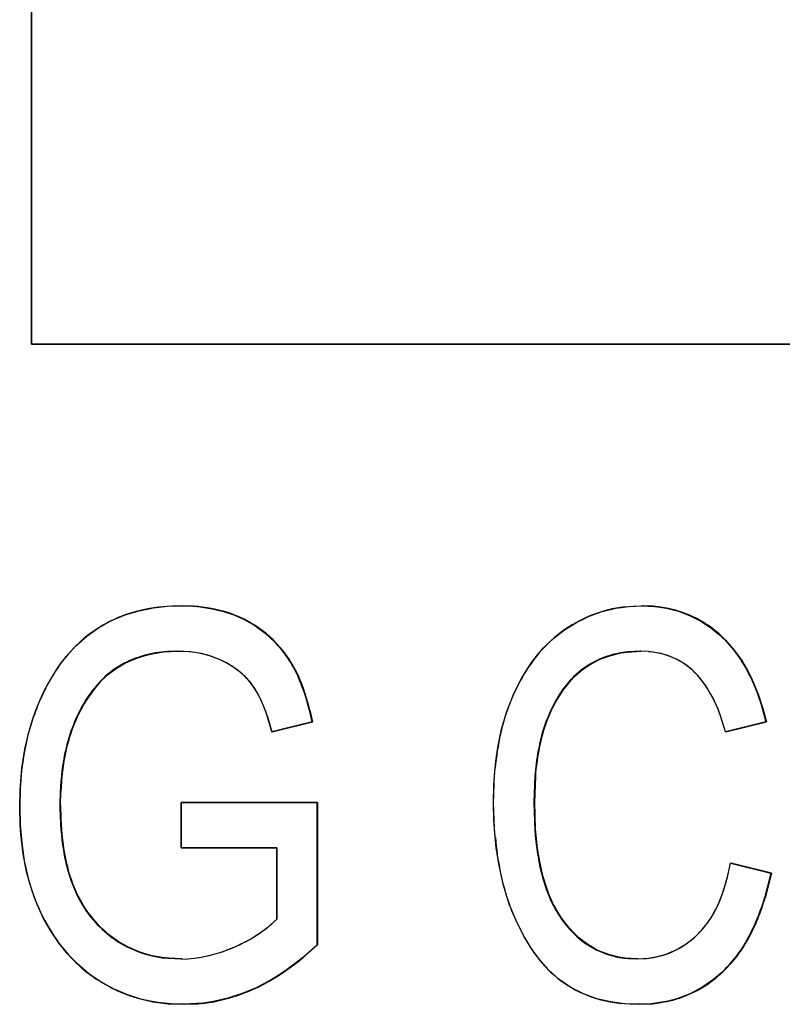
# Model space of a CAD drawing. Extents: x 50 to 396, y 16 to 255.
# Drawn here: x 251 to 252, y 201 to 202 of the extents above; entities that cross this region are included whole.
import ezdxf

# ---------------------------------------------------------------- set-up
doc = ezdxf.new("R2010")
doc.units = 0
doc.layers.get('0').update_dxf_attribs({"linetype": 'CONTINUOUS'})

msp = doc.modelspace()

# ---------------------------------------------------------------- linework, layer by layer
at = {"color": 7, "ltscale": 0.033265}
for p, q in [((251.2227, 202.56076), (251.2227, 201.23016)), ((251.2227, 201.23016), (251.2227, 202.56076))]:
    msp.add_line(p, q, dxfattribs=at)
at = {"color": 7, "ltscale": 0.016282}
for p, q in [((251.2227, 201.23016), (251.87399, 201.23016)), ((251.87399, 201.23016), (251.2227, 201.23016)), ((251.87442, 201.23016), (251.22313, 201.23016))]:
    msp.add_line(p, q, dxfattribs=at)
at = {"color": 7, "ltscale": 0.000192751}
msp.add_line((251.34274, 201.00632), (251.33505, 201.00577), dxfattribs=at)
at = {"color": 7, "ltscale": 0.000193832}
msp.add_line((251.35049, 201.00648), (251.34274, 201.00632), dxfattribs=at)
at = {"color": 7, "ltscale": 1.06812e-05}
for p, q in [((251.35092, 201.00648), (251.35049, 201.00648)), ((251.35049, 201.00648), (251.35092, 201.00648)), ((251.74509, 201.00648), (251.74466, 201.00648)), ((251.74466, 201.00648), (251.74509, 201.00648)), ((251.24747, 200.83603), (251.24704, 200.83603)), ((251.24704, 200.83603), (251.24747, 200.83603)), ((251.35049, 200.83832), (251.35092, 200.83832)), ((251.46732, 200.83832), (251.46689, 200.83832)), ((251.46689, 200.83832), (251.46732, 200.83832)), ((251.65268, 200.83839), (251.65225, 200.83839)), ((251.65225, 200.83839), (251.65268, 200.83839)), ((251.46732, 200.71672), (251.46689, 200.71672)), ((251.46689, 200.71672), (251.46732, 200.71672)), ((251.35321, 200.66586), (251.35278, 200.66586)), ((251.35278, 200.66586), (251.35321, 200.66586)), ((251.74199, 200.66586), (251.74156, 200.66586)), ((251.74156, 200.66586), (251.74199, 200.66586))]:
    msp.add_line(p, q, dxfattribs=at)
at = {"color": 7, "ltscale": 0.00025805}
for p, q in [((251.36081, 201.0061), (251.35049, 201.00648)), ((251.35092, 201.00648), (251.36124, 201.0061))]:
    msp.add_line(p, q, dxfattribs=at)
at = {"color": 7, "ltscale": 0.000184633}
msp.add_line((251.72992, 201.00562), (251.73727, 201.00629), dxfattribs=at)
at = {"color": 7, "ltscale": 0.000184698}
msp.add_line((251.73727, 201.00629), (251.74466, 201.00648), dxfattribs=at)
at = {"color": 7, "ltscale": 0.00024628}
for p, q in [((251.74466, 201.00648), (251.7545, 201.00606)), ((251.74509, 201.00648), (251.75493, 201.00606))]:
    msp.add_line(p, q, dxfattribs=at)
at = {"color": 7, "ltscale": 0.00028199}
for p, q in [((251.81577, 200.97719), (251.82318, 200.96869)), ((251.81619, 200.97719), (251.82361, 200.96869))]:
    msp.add_line(p, q, dxfattribs=at)
at = {"color": 7, "ltscale": 0.000291308}
msp.add_line((251.3241, 200.96529), (251.3356, 200.96713), dxfattribs=at)
at = {"color": 7, "ltscale": 0.000291766}
msp.add_line((251.3356, 200.96713), (251.34726, 200.96768), dxfattribs=at)
at = {"color": 7, "ltscale": 0.000291385}
msp.add_line((251.34769, 200.96768), (251.33604, 200.96713), dxfattribs=at)
at = {"color": 7, "ltscale": 0.000180947}
msp.add_line((251.34726, 200.96768), (251.35449, 200.96741), dxfattribs=at)
at = {"color": 7, "ltscale": 0.00027974}
msp.add_line((251.74323, 200.96768), (251.73206, 200.96701), dxfattribs=at)
at = {"color": 7, "ltscale": 0.000280501}
msp.add_line((251.74368, 200.96768), (251.73248, 200.96701), dxfattribs=at)
at = {"color": 7, "ltscale": 0.000171848}
msp.add_line((251.75009, 200.96736), (251.74323, 200.96768), dxfattribs=at)
at = {"color": 7, "ltscale": 0.000282123}
msp.add_line((251.82318, 200.96869), (251.82976, 200.95952), dxfattribs=at)
at = {"color": 7, "ltscale": 0.000282346}
msp.add_line((251.82361, 200.96869), (251.8302, 200.95952), dxfattribs=at)
at = {"color": 7, "ltscale": 0.000291817}
msp.add_line((251.31285, 200.96216), (251.3241, 200.96529), dxfattribs=at)
at = {"color": 7, "ltscale": 0.000290999}
for p, q in [((251.29224, 200.95139), (251.30219, 200.95743)), ((251.30261, 200.95743), (251.29266, 200.95139))]:
    msp.add_line(p, q, dxfattribs=at)
at = {"color": 7, "ltscale": 0.000222479}
for p, q in [((251.68332, 200.94281), (251.67766, 200.93594)), ((251.68375, 200.94281), (251.67809, 200.93594))]:
    msp.add_line(p, q, dxfattribs=at)
at = {"color": 7, "ltscale": 0.000395067}
msp.add_line((251.83795, 200.9447), (251.84392, 200.93007), dxfattribs=at)
at = {"color": 7, "ltscale": 0.000395212}
msp.add_line((251.83838, 200.9447), (251.84436, 200.93007), dxfattribs=at)
at = {"color": 7, "ltscale": 0.00029042}
for p, q in [((251.26884, 200.9256), (251.27554, 200.93509)), ((251.27599, 200.93509), (251.26929, 200.9256))]:
    msp.add_line(p, q, dxfattribs=at)
at = {"color": 7, "ltscale": 0.000296393}
msp.add_line((251.84392, 200.93007), (251.84763, 200.91881), dxfattribs=at)
at = {"color": 7, "ltscale": 0.000296274}
msp.add_line((251.84436, 200.93007), (251.84805, 200.91881), dxfattribs=at)
at = {"color": 7, "ltscale": 0.000257532}
msp.add_line((251.46257, 200.90732), (251.46027, 200.91736), dxfattribs=at)
at = {"color": 7, "ltscale": 0.000257447}
msp.add_line((251.46072, 200.91736), (251.46301, 200.90732), dxfattribs=at)
at = {"color": 7, "ltscale": 0.00029625}
msp.add_line((251.84763, 200.91881), (251.85052, 200.90732), dxfattribs=at)
at = {"color": 7, "ltscale": 0.000296437}
msp.add_line((251.84805, 200.91881), (251.85098, 200.90732), dxfattribs=at)
at = {"color": 7, "ltscale": 0.000385697}
msp.add_line((251.22411, 200.91093), (251.21965, 200.89616), dxfattribs=at)
at = {"color": 7, "ltscale": 0.000365536}
msp.add_line((251.4241, 200.91275), (251.42809, 200.89868), dxfattribs=at)
at = {"color": 7, "ltscale": 0.000341048}
msp.add_line((251.81604, 200.89868), (251.8121, 200.91174), dxfattribs=at)
at = {"color": 7, "ltscale": 0.000888747}
for p, q in [((251.46257, 200.90732), (251.42809, 200.89868)), ((251.42809, 200.89868), (251.46257, 200.90732)), ((251.46301, 200.90732), (251.42853, 200.89868)), ((251.42853, 200.89868), (251.46301, 200.90732)), ((251.85052, 200.90732), (251.81604, 200.89868)), ((251.85052, 200.90732), (251.81604, 200.89868)), ((251.82036, 200.78659), (251.85484, 200.77795)), ((251.82036, 200.78659), (251.85484, 200.77795)), ((251.8208, 200.78659), (251.85529, 200.77795)), ((251.85529, 200.77795), (251.8208, 200.78659))]:
    msp.add_line(p, q, dxfattribs=at)
at = {"color": 7, "ltscale": 1.10626e-05}
for p, q in [((251.46301, 200.90732), (251.46257, 200.90732)), ((251.46257, 200.90732), (251.46301, 200.90732)), ((251.42853, 200.89868), (251.42809, 200.89868)), ((251.42809, 200.89868), (251.42853, 200.89868)), ((251.82036, 200.78659), (251.8208, 200.78659)), ((251.8208, 200.78659), (251.82036, 200.78659)), ((251.85529, 200.77795), (251.85484, 200.77795)), ((251.85484, 200.77795), (251.85529, 200.77795)), ((251.35114, 200.70467), (251.35069, 200.70467)), ((251.35069, 200.70467), (251.35114, 200.70467))]:
    msp.add_line(p, q, dxfattribs=at)
at = {"color": 7, "ltscale": 0.000889487}
for p, q in [((251.85098, 200.90732), (251.81647, 200.89868)), ((251.81647, 200.89868), (251.85098, 200.90732))]:
    msp.add_line(p, q, dxfattribs=at)
at = {"color": 7, "ltscale": 1.14441e-05}
for p, q in [((251.85098, 200.90732), (251.85052, 200.90732)), ((251.85052, 200.90732), (251.85098, 200.90732))]:
    msp.add_line(p, q, dxfattribs=at)
at = {"color": 7, "ltscale": 0.000389339}
msp.add_line((251.21965, 200.89616), (251.21646, 200.88092), dxfattribs=at)
at = {"color": 7, "ltscale": 0.000369412}
msp.add_line((251.61809, 200.85315), (251.61913, 200.86789), dxfattribs=at)
at = {"color": 7, "ltscale": 0.000556945}
for p, q in [((251.65308, 200.86066), (251.65225, 200.83839)), ((251.6535, 200.86066), (251.65268, 200.83839))]:
    msp.add_line(p, q, dxfattribs=at)
at = {"color": 7, "ltscale": 0.000388444}
msp.add_line((251.21292, 200.85016), (251.21255, 200.83463), dxfattribs=at)
at = {"color": 7, "ltscale": 0.000368968}
msp.add_line((251.61777, 200.83839), (251.61809, 200.85315), dxfattribs=at)
at = {"color": 7, "ltscale": 0.000292668}
msp.add_line((251.24704, 200.83603), (251.24731, 200.84773), dxfattribs=at)
at = {"color": 7, "ltscale": 0.000385784}
msp.add_line((251.21255, 200.83463), (251.21294, 200.8192), dxfattribs=at)
at = {"color": 7, "ltscale": 0.000296119}
for p, q in [((251.24734, 200.82419), (251.24704, 200.83603)), ((251.24747, 200.83603), (251.24777, 200.82419))]:
    msp.add_line(p, q, dxfattribs=at)
at = {"color": 7, "ltscale": 0.00291}
for p, q in [((251.35049, 200.83832), (251.46689, 200.83832)), ((251.46689, 200.83832), (251.35049, 200.83832)), ((251.35092, 200.83832), (251.46732, 200.83832))]:
    msp.add_line(p, q, dxfattribs=at)
at = {"color": 7, "ltscale": 0.000970078}
for p, q in [((251.35049, 200.79951), (251.35049, 200.83832)), ((251.35049, 200.83832), (251.35049, 200.79951))]:
    msp.add_line(p, q, dxfattribs=at)
at = {"color": 7, "ltscale": 0.00304}
for p, q in [((251.46689, 200.83832), (251.46689, 200.71672)), ((251.46689, 200.71672), (251.46689, 200.83832)), ((251.46732, 200.83832), (251.46732, 200.71672)), ((251.46732, 200.71672), (251.46732, 200.83832))]:
    msp.add_line(p, q, dxfattribs=at)
at = {"color": 7, "ltscale": 0.000373155}
msp.add_line((251.61807, 200.82347), (251.61777, 200.83839), dxfattribs=at)
at = {"color": 7, "ltscale": 0.000562203}
for p, q in [((251.65225, 200.83839), (251.65298, 200.81592)), ((251.65268, 200.83839), (251.65341, 200.81592))]:
    msp.add_line(p, q, dxfattribs=at)
at = {"color": 7, "ltscale": 0.000373326}
msp.add_line((251.61917, 200.80858), (251.61807, 200.82347), dxfattribs=at)
at = {"color": 7, "ltscale": 0.000385571}
msp.add_line((251.21294, 200.8192), (251.21426, 200.80383), dxfattribs=at)
at = {"color": 7, "ltscale": 0.000385514}
msp.add_line((251.21426, 200.80383), (251.21649, 200.78857), dxfattribs=at)
at = {"color": 7, "ltscale": 0.002048}
for p, q in [((251.4324, 200.79951), (251.35049, 200.79951)), ((251.35049, 200.79951), (251.4324, 200.79951))]:
    msp.add_line(p, q, dxfattribs=at)
at = {"color": 7, "ltscale": 0.001522}
for p, q in [((251.4324, 200.73862), (251.4324, 200.79951)), ((251.4324, 200.79951), (251.4324, 200.73862))]:
    msp.add_line(p, q, dxfattribs=at)
at = {"color": 7, "ltscale": 0.000385545}
msp.add_line((251.21649, 200.78857), (251.21988, 200.77353), dxfattribs=at)
at = {"color": 7, "ltscale": 0.000336529}
msp.add_line((251.81757, 200.77342), (251.82036, 200.78659), dxfattribs=at)
at = {"color": 7, "ltscale": 0.000335938}
msp.add_line((251.81363, 200.76057), (251.81757, 200.77342), dxfattribs=at)
at = {"color": 7, "ltscale": 0.000544758}
msp.add_line((251.85484, 200.77795), (251.84953, 200.75682), dxfattribs=at)
at = {"color": 7, "ltscale": 0.000544851}
msp.add_line((251.85529, 200.77795), (251.84996, 200.75682), dxfattribs=at)
at = {"color": 7, "ltscale": 0.000373725}
msp.add_line((251.63739, 200.73659), (251.63159, 200.75037), dxfattribs=at)
at = {"color": 7, "ltscale": 0.00028372}
msp.add_line((251.4324, 200.73862), (251.42392, 200.73108), dxfattribs=at)
at = {"color": 7, "ltscale": 0.000372928}
msp.add_line((251.64407, 200.72325), (251.63739, 200.73659), dxfattribs=at)
at = {"color": 7, "ltscale": 0.000400491}
for p, q in [((251.4549, 200.7061), (251.46689, 200.71672)), ((251.46732, 200.71672), (251.45532, 200.7061))]:
    msp.add_line(p, q, dxfattribs=at)
at = {"color": 7, "ltscale": 0.000398816}
for p, q in [((251.44225, 200.69638), (251.4549, 200.7061)), ((251.45532, 200.7061), (251.44267, 200.69638))]:
    msp.add_line(p, q, dxfattribs=at)
at = {"color": 7, "ltscale": 0.000295232}
msp.add_line((251.35069, 200.70467), (251.3389, 200.70525), dxfattribs=at)
at = {"color": 7, "ltscale": 0.000295613}
msp.add_line((251.33932, 200.70525), (251.35114, 200.70467), dxfattribs=at)
at = {"color": 7, "ltscale": 0.00028131}
for p, q in [((251.72925, 200.70537), (251.74048, 200.70467)), ((251.72968, 200.70537), (251.74091, 200.70467))]:
    msp.add_line(p, q, dxfattribs=at)
at = {"color": 7, "ltscale": 0.000255301}
msp.add_line((251.74048, 200.70467), (251.75067, 200.70529), dxfattribs=at)
at = {"color": 7, "ltscale": 0.000331674}
msp.add_line((251.31357, 200.67105), (251.32651, 200.66812), dxfattribs=at)
at = {"color": 7, "ltscale": 8.05913e-05}
msp.add_line((251.32925, 200.66763), (251.32608, 200.6682), dxfattribs=at)
at = {"color": 7, "ltscale": 0.0003297}
msp.add_line((251.32651, 200.66812), (251.33958, 200.66641), dxfattribs=at)
at = {"color": 7, "ltscale": 0.000330257}
msp.add_line((251.33958, 200.66641), (251.35278, 200.66586), dxfattribs=at)
at = {"color": 7, "ltscale": 0.000401556}
for p, q in [((251.35278, 200.66586), (251.36882, 200.66676)), ((251.36925, 200.66676), (251.35321, 200.66586))]:
    msp.add_line(p, q, dxfattribs=at)
at = {"color": 7, "ltscale": 0.00018634}
msp.add_line((251.7341, 200.66605), (251.72667, 200.66663), dxfattribs=at)
at = {"color": 7, "ltscale": 0.000186595}
msp.add_line((251.74156, 200.66586), (251.7341, 200.66605), dxfattribs=at)
at = {"color": 7, "ltscale": 0.000272213}
msp.add_line((251.75287, 200.66631), (251.74199, 200.66586), dxfattribs=at)
at = {"color": 7, "ltscale": 0.000272815}
for p, q in [((251.76324, 200.66785), (251.75244, 200.66631)), ((251.76367, 200.66785), (251.75287, 200.66631))]:
    msp.add_line(p, q, dxfattribs=at)
at = {"color": 7}
for points in [[(251.21255, 200.83463), (251.21289, 200.84918), (251.21448, 200.86783), (251.21703, 200.88406), (251.21967, 200.89622), (251.22318, 200.90817), (251.22635, 200.91716), (251.22998, 200.92609), (251.23386, 200.9343), (251.23819, 200.94235), (251.24487, 200.95309), (251.25232, 200.9631), (251.26054, 200.9722), (251.26987, 200.98058), (251.28008, 200.98779), (251.29106, 200.99384), (251.30261, 200.99872), (251.31462, 201.00229), (251.32689, 201.00475), (251.33865, 201.00609), (251.35049, 201.00648)], [(251.35049, 201.00648), (251.36148, 201.0061), (251.36694, 201.00562), (251.3772, 201.004), (251.38669, 201.00172), (251.39561, 200.99873), (251.40448, 200.99475), (251.41348, 200.98958), (251.42239, 200.98309), (251.43057, 200.97563), (251.43785, 200.96733), (251.44414, 200.95831), (251.4494, 200.94861), (251.45374, 200.93843), (251.45651, 200.93062), (251.45889, 200.92271), (251.46257, 200.90732)], [(251.46301, 200.90732), (251.45963, 200.9216), (251.45761, 200.92853), (251.45395, 200.93898), (251.45071, 200.94673), (251.44681, 200.95444), (251.4426, 200.96138), (251.43793, 200.96777), (251.42957, 200.97705), (251.42023, 200.98512), (251.40997, 200.99197), (251.40448, 200.99496), (251.39879, 200.99762), (251.38855, 201.00131), (251.37753, 201.004), (251.36676, 201.00568), (251.3615, 201.00612), (251.35092, 201.00648)], [(251.61777, 200.83839), (251.61813, 200.85403), (251.61864, 200.86201), (251.61975, 200.87379), (251.62144, 200.8855), (251.62466, 200.90106), (251.62901, 200.91605), (251.63486, 200.93082), (251.63824, 200.93796), (251.642, 200.94492), (251.64609, 200.95171), (251.65054, 200.95827), (251.65536, 200.96454), (251.66057, 200.97049), (251.66916, 200.97871), (251.67853, 200.98605), (251.68863, 200.99236), (251.69937, 200.99759), (251.7106, 201.00165), (251.72217, 201.00443), (251.73337, 201.00601), (251.74466, 201.00648)], [(251.74466, 201.00648), (251.75407, 201.00607), (251.76562, 201.00452), (251.77588, 201.00183), (251.78593, 200.99805), (251.7951, 200.99336), (251.80405, 200.98743), (251.81021, 200.98241), (251.81601, 200.97696), (251.82129, 200.97104), (251.82616, 200.96475), (251.8306, 200.95818), (251.83456, 200.95129), (251.83817, 200.94423), (251.84134, 200.93695), (251.84412, 200.92953), (251.84665, 200.92203), (251.85052, 200.90732)], [(251.85098, 200.90732), (251.84689, 200.92259), (251.84436, 200.93008), (251.84155, 200.93748), (251.83836, 200.94473), (251.83475, 200.95178), (251.83075, 200.95863), (251.82628, 200.96518), (251.81956, 200.97356), (251.81236, 200.9809), (251.80408, 200.98772), (251.79509, 200.99362), (251.78592, 200.99825), (251.77585, 201.00198), (251.76573, 201.00458), (251.75436, 201.00609), (251.74509, 201.00648)], [(251.34726, 200.96768), (251.33893, 200.96742), (251.32864, 200.96617), (251.31946, 200.96419), (251.31053, 200.96129), (251.30197, 200.95734), (251.29388, 200.95251), (251.28654, 200.94684), (251.27983, 200.94022), (251.27379, 200.93283), (251.26971, 200.92693), (251.26605, 200.92082), (251.26279, 200.9146), (251.25989, 200.90828), (251.25647, 200.89954), (251.25369, 200.89059), (251.25082, 200.87848), (251.24883, 200.86606), (251.2476, 200.85368), (251.24728, 200.84781), (251.24704, 200.83603)], [(251.24747, 200.83603), (251.24774, 200.84848), (251.24811, 200.85471), (251.24942, 200.86716), (251.25143, 200.87935), (251.25439, 200.89153), (251.25833, 200.90337), (251.26334, 200.91483), (251.26938, 200.92575), (251.2728, 200.93091), (251.27658, 200.93591), (251.2822, 200.94226), (251.28836, 200.948), (251.29498, 200.95294), (251.30313, 200.9577), (251.31174, 200.96158), (251.32072, 200.9644), (251.32996, 200.96632), (251.33585, 200.96712), (251.34769, 200.96768)], [(251.42809, 200.89868), (251.42375, 200.91368), (251.42113, 200.92087), (251.41882, 200.92624), (251.41617, 200.93155), (251.41202, 200.93817), (251.40703, 200.94423), (251.40134, 200.94958), (251.39368, 200.95514), (251.38548, 200.95963), (251.37686, 200.9631), (251.36783, 200.96561), (251.35851, 200.9671), (251.34726, 200.96768)], [(251.74323, 200.96768), (251.73253, 200.96706), (251.72734, 200.9664), (251.7197, 200.96477), (251.71399, 200.96303), (251.70834, 200.96082), (251.7002, 200.95665), (251.69286, 200.95164), (251.68619, 200.94579), (251.68002, 200.93901), (251.67477, 200.93172), (251.6701, 200.92401), (251.66611, 200.91599), (251.6627, 200.9077), (251.66, 200.89957), (251.65776, 200.89139), (251.65582, 200.88229), (251.65436, 200.87299), (251.65312, 200.8613), (251.65263, 200.85388), (251.65225, 200.83839)], [(251.65268, 200.83839), (251.65308, 200.85432), (251.65361, 200.86194), (251.65494, 200.87396), (251.6564, 200.88304), (251.65833, 200.89197), (251.66064, 200.9003), (251.66345, 200.90858), (251.66693, 200.91682), (251.67096, 200.9248), (251.67564, 200.93243), (251.68097, 200.93964), (251.68716, 200.94632), (251.69391, 200.95212), (251.70129, 200.95703), (251.70946, 200.96111), (251.71794, 200.96414), (251.72673, 200.96622), (251.73235, 200.96701), (251.74368, 200.96768)], [(251.81604, 200.89868), (251.81177, 200.91257), (251.80911, 200.91948), (251.8045, 200.92929), (251.79883, 200.93866), (251.79556, 200.94305), (251.79199, 200.9472), (251.78812, 200.95107), (251.78394, 200.95462), (251.77945, 200.95778), (251.77469, 200.96051), (251.76799, 200.96347), (251.76097, 200.96564), (251.75378, 200.967), (251.75027, 200.96738), (251.74323, 200.96768)], [(251.35278, 200.66586), (251.34183, 200.66626), (251.32819, 200.66782), (251.31604, 200.67039), (251.30424, 200.67419), (251.29282, 200.67906), (251.28192, 200.68507), (251.27173, 200.69205), (251.26218, 200.70012), (251.25345, 200.70909), (251.24571, 200.71872), (251.23883, 200.72906), (251.23276, 200.73988), (251.22752, 200.75113), (251.22313, 200.76273), (251.22057, 200.77103), (251.21849, 200.77899), (251.21552, 200.79439), (251.2135, 200.81119), (251.21295, 200.81898), (251.21255, 200.83463)], [(251.24704, 200.83603), (251.24747, 200.82153), (251.24796, 200.81404), (251.24921, 200.80258), (251.2506, 200.79395), (251.25241, 200.78546), (251.25589, 200.77327), (251.26035, 200.76192), (251.2663, 200.75058), (251.26971, 200.74533), (251.27347, 200.74033), (251.27762, 200.73552), (251.28214, 200.73093), (251.28952, 200.72452), (251.2971, 200.71915), (251.30524, 200.7146), (251.31421, 200.71074), (251.32004, 200.7088), (251.32603, 200.70724), (251.33426, 200.70578), (251.33977, 200.7052), (251.35069, 200.70467)], [(251.35114, 200.70467), (251.33997, 200.70522), (251.33432, 200.70584), (251.32593, 200.70737), (251.31979, 200.709), (251.31389, 200.71103), (251.30496, 200.71497), (251.29684, 200.71959), (251.28928, 200.72505), (251.28197, 200.73151), (251.2775, 200.73613), (251.27341, 200.74095), (251.26965, 200.74602), (251.26628, 200.75133), (251.26041, 200.76273), (251.25607, 200.774), (251.25269, 200.78606), (251.25095, 200.79445), (251.24957, 200.80296), (251.24835, 200.81427), (251.24789, 200.82167), (251.24747, 200.83603)], [(251.74156, 200.66586), (251.7296, 200.66634), (251.71774, 200.66792), (251.70609, 200.67068), (251.6947, 200.67484), (251.6839, 200.68034), (251.67398, 200.68707), (251.66492, 200.69505), (251.65691, 200.70404), (251.64983, 200.71382), (251.64355, 200.72417), (251.63817, 200.73488), (251.63339, 200.74588), (251.62933, 200.75716), (251.62601, 200.76868), (251.62241, 200.78455), (251.62006, 200.79968), (251.61853, 200.81589), (251.61777, 200.83839)], [(251.65225, 200.83839), (251.65265, 200.82213), (251.65311, 200.8143), (251.65422, 200.80266), (251.65549, 200.79375), (251.65715, 200.78465), (251.65927, 200.77588), (251.66187, 200.76724), (251.66412, 200.76093), (251.66675, 200.7547), (251.6698, 200.74858), (251.67328, 200.74266), (251.67853, 200.73517), (251.68443, 200.72829), (251.69095, 200.72214), (251.69823, 200.71669), (251.70612, 200.71217), (251.71457, 200.70872), (251.72336, 200.70633), (251.73283, 200.70502), (251.74048, 200.70467)], [(251.74091, 200.70467), (251.73021, 200.70532), (251.72491, 200.70612), (251.71709, 200.70805), (251.7114, 200.71005), (251.70587, 200.71251), (251.69797, 200.71715), (251.69077, 200.72266), (251.68425, 200.72896), (251.67834, 200.73596), (251.67166, 200.74603), (251.66623, 200.75685), (251.66199, 200.76817), (251.65953, 200.77654), (251.65746, 200.78534), (251.65579, 200.79449), (251.65453, 200.80374), (251.65311, 200.82144), (251.65268, 200.83839)], [(251.74048, 200.70467), (251.74884, 200.70511), (251.75919, 200.70688), (251.76523, 200.70865), (251.77391, 200.71237), (251.78207, 200.71725), (251.78955, 200.72311), (251.7962, 200.72981), (251.80005, 200.73456), (251.80347, 200.73947), (251.80679, 200.74507), (251.80968, 200.75087), (251.81439, 200.76273), (251.81816, 200.77583), (251.82036, 200.78659)], [(251.85484, 200.77795), (251.85123, 200.76288), (251.84909, 200.75542), (251.84534, 200.74438), (251.84207, 200.7363), (251.83841, 200.72838), (251.83286, 200.71805), (251.82648, 200.70845), (251.81903, 200.69937), (251.8129, 200.69312), (251.80621, 200.68742), (251.79663, 200.68069), (251.78636, 200.67519), (251.77544, 200.67093), (251.76697, 200.66862), (251.75835, 200.66701), (251.75278, 200.66634), (251.74156, 200.66586)], [(251.74199, 200.66586), (251.75363, 200.66638), (251.7594, 200.6671), (251.77097, 200.66951), (251.78183, 200.67307), (251.79253, 200.67805), (251.80005, 200.68259), (251.80713, 200.68779), (251.81577, 200.6955), (251.82373, 200.70435), (251.83057, 200.7137), (251.83641, 200.72356), (251.84158, 200.73418), (251.84605, 200.74521), (251.84892, 200.75348), (251.85135, 200.76169), (251.85529, 200.77795)], [(251.46689, 200.71672), (251.45543, 200.70657), (251.44962, 200.70183), (251.44055, 200.69516), (251.43344, 200.69043), (251.42603, 200.68597), (251.41467, 200.68007), (251.40283, 200.67508), (251.39066, 200.67105), (251.37817, 200.66814), (251.36969, 200.66687), (251.36414, 200.66637), (251.35278, 200.66586)], [(251.35321, 200.66586), (251.36475, 200.66638), (251.37033, 200.6669), (251.3786, 200.66812), (251.3912, 200.6711), (251.39877, 200.67346), (251.4061, 200.67615), (251.41364, 200.67938), (251.42093, 200.68295), (251.43456, 200.69089), (251.44794, 200.7002), (251.45459, 200.70547), (251.46732, 200.71672)]]:
    msp.add_lwpolyline(points, dxfattribs=at)
for centre, radius, start, end in [((251.34808, 200.86537), 0.14097, 95.31107, 107.97523), ((251.34854, 200.86537), 0.14097, 95.31106, 107.97525), ((251.35355, 200.88318), 0.12313, 72.27959, 86.61723), ((251.35397, 200.88316), 0.12313, 72.27959, 86.61721), ((251.35886, 200.90567), 0.10008, 59.3694, 71.25313), ((251.35928, 200.90567), 0.10008, 59.3694, 71.25313), ((251.74237, 200.8959), 0.1104, 104.14045, 119.47094), ((251.7428, 200.8959), 0.1104, 104.14045, 119.47092), ((251.74237, 200.89688), 0.10934, 104.05266, 119.52977), ((251.74496, 200.88269), 0.12385, 96.97682, 103.80906), ((251.74664, 200.90962), 0.09675, 67.75192, 85.34316), ((251.74707, 200.90962), 0.09675, 67.75193, 85.34314), ((251.34216, 200.88921), 0.11646, 116.38925, 146.96156), ((251.3443, 200.88493), 0.1212, 109.12776, 116.39646), ((251.35959, 200.9061), 0.09935, 35.94853, 59.60904), ((251.36005, 200.90614), 0.09929, 35.9388, 59.61287), ((251.74445, 200.89168), 0.11509, 119.33909, 134.04123), ((251.74652, 200.91014), 0.09636, 44.08385, 67.5659), ((251.74695, 200.91014), 0.09636, 44.08384, 67.56591), ((251.34985, 200.88309), 0.08445, 71.90357, 86.83648), ((251.75377, 200.8835), 0.12748, 134.49265, 147.7783), ((251.73889, 200.89194), 0.07534, 95.20129, 137.52585), ((251.73932, 200.89194), 0.07534, 95.20129, 137.52586), ((251.74529, 200.90182), 0.06566, 56.1418, 85.79308), ((251.34032, 200.88589), 0.08106, 109.80746, 118.06265), ((251.34076, 200.88589), 0.08106, 109.80746, 118.06262), ((251.35265, 200.89024), 0.07677, 50.52229, 72.23398), ((251.35667, 200.90427), 0.1028, 24.27798, 35.8266), ((251.35712, 200.90427), 0.1028, 24.27798, 35.8266), ((251.71411, 200.88611), 0.13699, 25.31922, 32.40532), ((251.71454, 200.88611), 0.13699, 25.31923, 32.40533), ((251.39548, 200.85327), 0.18079, 146.62411, 161.40475), ((251.34186, 200.88412), 0.08361, 126.4199, 142.45372), ((251.34229, 200.88412), 0.08361, 126.41992, 142.45373), ((251.78857, 200.86182), 0.16852, 147.85227, 167.93274), ((251.73819, 200.89787), 0.07298, 31.72151, 53.25106), ((251.36438, 200.9046), 0.05821, 36.04346, 50.45612), ((251.29263, 200.87706), 0.17241, 13.51771, 23.76432), ((251.29306, 200.87706), 0.17241, 13.51771, 23.76432), ((251.33604, 200.88649), 0.09184, 16.60449, 34.77689), ((251.78369, 200.86191), 0.1294, 145.08176, 170.74018), ((251.78412, 200.86191), 0.1294, 145.08176, 170.74019), ((251.70926, 200.87758), 0.10834, 18.37616, 32.80512), ((251.38916, 200.85271), 0.14069, 148.78821, 167.83339), ((251.38959, 200.85271), 0.14069, 148.7882, 167.83339), ((251.84496, 200.84709), 0.22679, 167.27386, 174.73963), ((251.45361, 200.84009), 0.20643, 168.17995, 177.87904), ((251.45407, 200.84009), 0.20643, 168.17995, 177.87905), ((251.86742, 200.84454), 0.21494, 169.76376, 175.7024), ((251.86784, 200.84454), 0.21494, 169.76376, 175.70238), ((251.46204, 200.83713), 0.24947, 169.88937, 177.00635), ((251.45486, 200.83109), 0.20763, 181.90013, 191.68322), ((251.45529, 200.83109), 0.20763, 181.90013, 191.68322), ((251.86693, 200.82919), 0.21436, 183.55341, 189.59384), ((251.86736, 200.82919), 0.21436, 183.55341, 189.59384), ((251.85161, 200.82697), 0.23306, 184.52172, 199.19694), ((251.80162, 200.81435), 0.14747, 188.13404, 205.56225), ((251.80206, 200.81435), 0.14747, 188.13403, 205.56226), ((251.36972, 200.81209), 0.12031, 191.0425, 213.60536), ((251.37016, 200.81216), 0.12036, 191.07554, 213.62946), ((251.37944, 200.81509), 0.16486, 194.59562, 216.03952), ((251.71823, 200.79353), 0.10092, 325.65387, 340.93825), ((251.67209, 200.80978), 0.18518, 336.64161, 343.38388), ((251.67252, 200.80977), 0.18518, 336.64161, 343.38389), ((251.7594, 200.79729), 0.10198, 207.15445, 219.88072), ((251.75983, 200.79729), 0.10198, 207.15446, 219.8807), ((251.34879, 200.80098), 0.0967, 214.98033, 229.00418), ((251.34923, 200.80098), 0.0967, 214.98034, 229.00418), ((251.34634, 200.83012), 0.12569, 271.98791, 313.24165), ((251.34753, 200.83031), 0.12523, 292.06505, 307.58492), ((251.73889, 200.77954), 0.07484, 219.52298, 253.98006), ((251.73932, 200.77954), 0.07484, 219.52297, 253.98007), ((251.73849, 200.78055), 0.07684, 302.2582, 325.13345), ((251.69016, 200.80104), 0.16513, 329.35471, 336.93927), ((251.69058, 200.80104), 0.16513, 329.35471, 336.93927), ((251.34521, 200.7953), 0.09007, 228.35357, 243.40028), ((251.34564, 200.7953), 0.09007, 228.35357, 243.40028), ((251.76221, 200.7883), 0.13486, 208.8349, 221.55335), ((251.35229, 200.7968), 0.13213, 216.55371, 224.19885), ((251.34705, 200.79962), 0.09474, 243.57923, 265.06153), ((251.34747, 200.79962), 0.09474, 243.57922, 265.06155), ((251.34753, 200.82146), 0.11708, 277.12288, 293.69413), ((251.74255, 200.77348), 0.06868, 276.77089, 302.5156), ((251.73785, 200.77422), 0.11041, 306.10653, 328.70695), ((251.73825, 200.77425), 0.11047, 306.12002, 328.70882), ((251.73755, 200.77405), 0.06918, 253.78549, 263.10195), ((251.73798, 200.77405), 0.06918, 253.78551, 263.10194), ((251.34927, 200.79285), 0.12722, 223.87253, 231.80772), ((251.73346, 200.76407), 0.09728, 222.1108, 257.21967), ((251.34323, 200.78642), 0.11843, 232.18574, 240.73207), ((251.34836, 200.82169), 0.15641, 277.52683, 306.84579), ((251.34885, 200.82184), 0.15653, 277.49805, 306.79568), ((251.34909, 200.79292), 0.12696, 239.86063, 253.74725), ((251.74609, 200.76224), 0.09592, 280.2971, 306.35146), ((251.74652, 200.76224), 0.09592, 280.29708, 306.35146), ((251.73895, 200.78305), 0.11706, 256.64707, 263.97378)]:
    msp.add_arc(centre, radius, start, end, dxfattribs=at)

doc.saveas('drawing.dxf')
